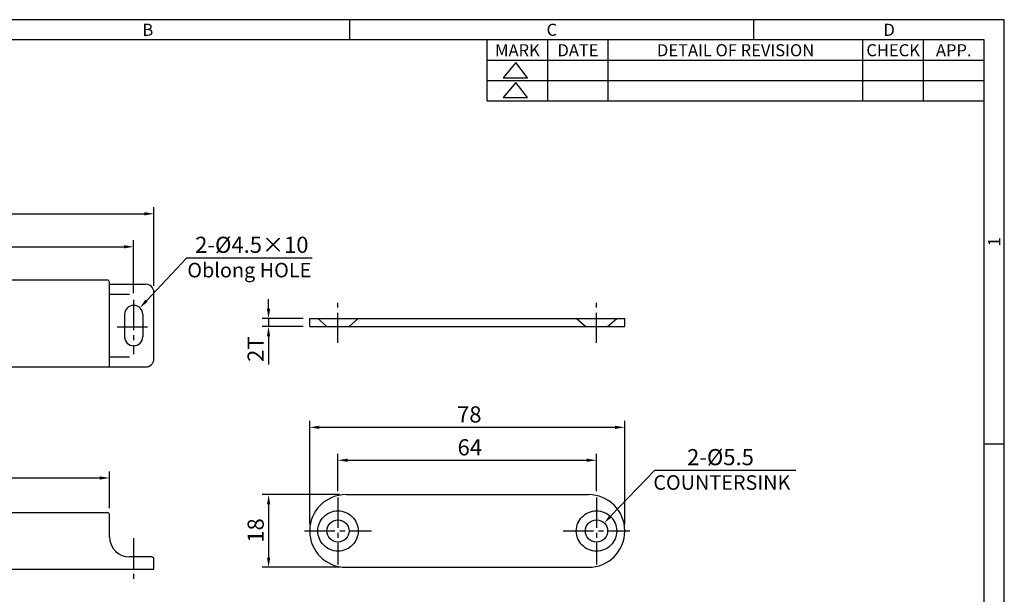
# Model space of a CAD drawing. Extents: x 0 to 367, y 0 to 257.
# Drawn here: x 123 to 367, y 115 to 257 of the extents above; entities that cross this region are included whole.
import ezdxf
from ezdxf.enums import TextEntityAlignment as Align

# ---------------------------------------------------------------- set-up
doc = ezdxf.new("R2010")
doc.units = 0
doc.header["$LTSCALE"] = 10
doc.header["$MEASUREMENT"] = 0
doc.linetypes.add('CENTER2', pattern=[1.125, 0.75, -0.125, 0.125, -0.125])
doc.linetypes.add('HIDDEN2', pattern=[4.7625, 3.175, -1.5875])
doc.layers.get('0').update_dxf_attribs({"linetype": 'CONTINUOUS'})
for name, color, linetype in [('기준선', 6, 'CENTER2'), ('숨은선', 4, 'HIDDEN2'), ('치수선', 1, 'CONTINUOUS')]:
    doc.layers.add(name, color=color, linetype=linetype)
doc.styles.add('KB', font='gulim.ttc')
doc.styles.add('style1', font='gulim.ttc')

msp = doc.modelspace()

# ---------------------------------------------------------------- linework, layer by layer
at = {"color": 3}
for p, q in [((367, 257), (0, 257)), ((205, 252), (205, 257)), ((305, 252), (305, 257)), ((367, 0), (367, 257)), ((362, 252), (5, 252)), ((238.98, 236.88), (238.98, 252)), ((253.98, 236.88), (253.98, 252)), ((362, 5), (362, 252)), ((361.98, 246.88), (238.98, 246.88)), ((246.05, 246.38), (242.96, 242.61)), ((248.95, 242.61), (246.05, 246.38)), ((242.96, 242.61), (248.95, 242.61)), ((246.05, 241.47), (242.96, 237.7)), ((248.95, 237.7), (246.05, 241.47)), ((238.98, 236.88), (362, 236.88)), ((242.96, 237.7), (248.95, 237.7)), ((362, 152), (367, 152))]:
    msp.add_line(p, q, dxfattribs=at)
at = {"color": 5}
for p, q in [((268.98, 236.88), (268.98, 252)), ((331.98, 236.88), (331.98, 252)), ((346.98, 236.88), (346.98, 252)), ((361.98, 241.88), (238.98, 241.88))]:
    msp.add_line(p, q, dxfattribs=at)
for p, q in [((144.99, 192.52), (93.99, 192.52)), ((145.49, 171.02), (145.49, 192.02)), ((145.49, 191.52), (154.49, 191.52)), ((145.49, 189.02), (150.49, 189.02)), ((156.49, 173.02), (156.49, 189.52)), ((149.24, 184.02), (149.24, 178.52)), ((153.74, 184.02), (153.74, 178.52)), ((195.06, 183.03), (273.06, 183.03)), ((195.06, 181.03), (195.06, 183.03)), ((273.06, 181.03), (273.06, 183.03)), ((195.06, 181.03), (273.06, 181.03)), ((145.49, 173.52), (150.49, 173.52)), ((84.49, 171.02), (154.49, 171.02)), ((204.06, 139.42), (264.06, 139.42)), ((93.99, 134.98), (144.99, 134.98)), ((145.49, 128.98), (145.49, 134.48)), ((155.99, 123.98), (150.49, 123.98)), ((156.49, 120.98), (156.49, 123.48)), ((82.49, 120.98), (156.49, 120.98)), ((204.06, 121.42), (264.06, 121.42))]:
    msp.add_line(p, q)
for centre in [(202.06, 130.42), (266.06, 130.42)]:
    msp.add_circle(centre, 2.75)
for centre, radius, start, end in [((144.99, 192.02), 0.5, 0, 90), ((154.49, 189.52), 2, 0, 90), ((151.49, 184.02), 2.25, 0, 180), ((151.49, 178.52), 2.25, 180, 0), ((154.49, 173.02), 2, 270, 0), ((204.06, 130.42), 9, 90, 270), ((264.06, 130.42), 9, 270, 90), ((144.99, 134.48), 0.5, 0, 90), ((150.49, 128.98), 5, 180, 270), ((155.99, 123.48), 0.5, 0, 90)]:
    msp.add_arc(centre, radius, start, end)
at = {"layer": '기준선', "color": 1}
for p, q in [((151.49, 187.66), (151.49, 174.22)), ((202.06, 176.96), (202.06, 186.93)), ((266.06, 176.96), (266.06, 186.93)), ((147.42, 180.94), (155.37, 180.94)), ((202.06, 138.7), (202.06, 122.14)), ((266.06, 138.7), (266.06, 122.14)), ((193.78, 130.42), (210.34, 130.42)), ((257.78, 130.42), (274.34, 130.42)), ((151.49, 128.6), (151.49, 117.31))]:
    msp.add_line(p, q, dxfattribs=at)
at = {"layer": '숨은선', "color": 2}
for p, q in [((199.31, 181.03), (197.06, 183.03)), ((204.81, 181.03), (207.06, 183.03)), ((263.31, 181.03), (261.06, 183.03)), ((268.81, 181.03), (271.06, 183.03))]:
    msp.add_line(p, q, dxfattribs=at)
for centre in [(202.06, 130.42), (266.06, 130.42)]:
    msp.add_circle(centre, 5, dxfattribs=at)
at = {"layer": '치수선', "color": 6}
for p, q in [((156.49, 191.12), (156.49, 210.55)), ((84.89, 208.95), (154.09, 208.95)), ((151.49, 189.26), (151.49, 202.38)), ((89.89, 200.78), (149.09, 200.78)), ((164.58, 197.99), (154.67, 187.41)), ((195.7, 197.99), (164.58, 197.99)), ((184.87, 185.43), (184.87, 187.83)), ((193.46, 183.03), (183.27, 183.03)), ((184.87, 183.03), (184.87, 181.03)), ((193.46, 181.03), (183.27, 181.03)), ((184.87, 178.63), (184.87, 171.67)), ((195.06, 132.02), (195.06, 157.68)), ((197.46, 156.08), (270.66, 156.08)), ((273.06, 132.02), (273.06, 157.68)), ((202.06, 140.3), (202.06, 149.53)), ((266.06, 140.3), (266.06, 149.53)), ((204.46, 147.93), (263.66, 147.93)), ((145.49, 136.08), (145.49, 145.14)), ((280.41, 145.41), (269.62, 134.14)), ((315.43, 145.41), (280.41, 145.41)), ((95.89, 143.54), (143.09, 143.54)), ((202.46, 139.42), (183.29, 139.42)), ((184.89, 137.02), (184.89, 123.82)), ((202.46, 121.42), (183.29, 121.42))]:
    msp.add_line(p, q, dxfattribs=at)
for points in [[(154.09, 209.35), (154.09, 208.55), (156.49, 208.95)], [(149.09, 201.18), (149.09, 200.38), (151.49, 200.78)], [(154.38, 187.68), (154.96, 187.14), (153.03, 185.66)], [(184.47, 185.43), (185.27, 185.43), (184.87, 183.03)], [(184.47, 178.63), (185.27, 178.63), (184.87, 181.03)], [(197.46, 156.48), (197.46, 155.68), (195.06, 156.08)], [(270.66, 156.48), (270.66, 155.68), (273.06, 156.08)], [(204.46, 148.33), (204.46, 147.53), (202.06, 147.93)], [(263.66, 148.33), (263.66, 147.53), (266.06, 147.93)], [(143.09, 143.94), (143.09, 143.14), (145.49, 143.54)], [(184.49, 137.02), (185.29, 137.02), (184.89, 139.42)], [(269.33, 134.42), (269.91, 133.86), (267.96, 132.41)], [(184.49, 123.82), (185.29, 123.82), (184.89, 121.42)]]:
    msp.add_solid(points, dxfattribs=at)

# ---------------------------------------------------------------- texts
at = {"color": 3, "style": 'style1'}
for s, p in [('B', (155, 254.5)), ('C', (255, 254.5)), ('D', (338.5, 254.5)), ('MARK', (246.48, 249.44)), ('DATE', (261.48, 249.44)), ('DETAIL OF REVISION', (300.48, 249.44)), ('CHECK', (339.48, 249.44)), ('APP.', (354.48, 249.44))]:
    msp.add_text(s, height=3, dxfattribs=at).set_placement(p, align=Align.MIDDLE_CENTER)
msp.add_text('1', height=3, rotation=90, dxfattribs=at).set_placement((364.5, 202), align=Align.MIDDLE_CENTER)
at = {"layer": '치수선', "color": 7, "style": 'KB'}
for s, p in [('Oblong HOLE', (164.77, 193.2)), ('COUNTERSINK', (280.12, 140.62))]:
    msp.add_text(s, height=3.6, dxfattribs=at).set_placement(p)
at = {"layer": '치수선', "color": 7, "char_height": 4, "attachment_point": 5, "style": 'KB'}
for s, insert in [('\\A1;2-Ø4.5×10', (180.74, 201.27)), ('\\A1;78', (234.57, 159.28)), ('\\A1;64', (234.69, 151.13)), ('\\A1;2-Ø5.5', (296.74, 148.7))]:
    msp.add_mtext(s, dxfattribs=dict(at, insert=insert))
at = {"layer": '치수선', "color": 7, "char_height": 4, "attachment_point": 5, "rotation": 90, "style": 'KB'}
for s, insert in [('\\A1;2T', (181.67, 175.43)), ('\\A1;18', (181.69, 130.54))]:
    msp.add_mtext(s, dxfattribs=dict(at, insert=insert))

doc.saveas('drawing.dxf')
